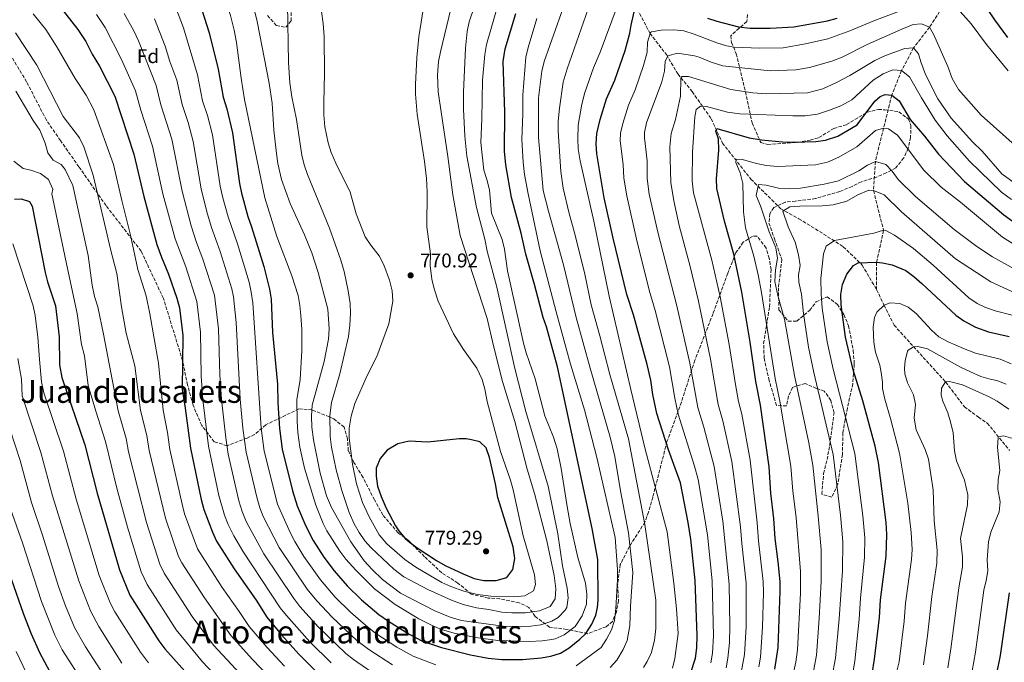
# Model space of a CAD drawing. Units: metres. Extents: x 624796 to 628257, y 4713355 to 4715736.
# Drawn here: x 626925 to 627420, y 4714857 to 4715180 of the extents above; entities that cross this region are included whole.
import ezdxf
from ezdxf.enums import TextEntityAlignment as Align

# ---------------------------------------------------------------- set-up
doc = ezdxf.new("R2010")
doc.units = ezdxf.units.M
doc.header["$MEASUREMENT"] = 0
doc.linetypes.add('DGN Style 3', pattern=[2.435891, 1.739922, -0.695969])
for name, color, linetype, lineweight in [('Barranco lineal', 142, 'DGN Style 3', 13), ('Cota de punto acotado terreno', 7, 'Continuous', 0), ('Curva de nivel directora', 30, 'Continuous', 30), ('Curva de nivel intermedia', 30, 'Continuous', 0), ('Etiqueta de zona arbolada', 92, 'Continuous', 0), ('Punto acotado terreno (símbolo)', 7, 'Continuous', 0), ('Texto de Área (paraje) menor', 7, 'Continuous', 0), ('Zona arbolada', 92, 'DGN Style 3', 0)]:
    doc.layers.add(name, color=color, linetype=linetype, lineweight=lineweight)
doc.styles.add('Style-Arial', font='arial.ttf')

# ---------------------------------------------------------------- blocks, each defined once
blk = doc.blocks.new('5PATER')
at = {"layer": 'Punto acotado terreno (símbolo)', "linetype": 'Continuous', "lineweight": 0}
h = blk.add_hatch(color=51, dxfattribs=at)
edge = h.paths.add_edge_path()
edge.add_ellipse((0, 0), major_axis=(-0.11, -0.111), ratio=0.999422, start_angle=0, end_angle=360)

msp = doc.modelspace()

# ---------------------------------------------------------------- linework, layer by layer
at = {"layer": 'Barranco lineal', "color": 142, "linetype": 'DGN Style 3', "lineweight": 13}
for points in [[(627399.07, 4715202.53, 725), (627391.68, 4715190.35, 720), (627382.66, 4715176.3, 715), (627374.64, 4715165.88, 710), (627368.61, 4715154.46, 705), (627363.65, 4715142.06, 700), (627355.43, 4715108.72, 690), (627354.51, 4715094.08, 685), (627359.55, 4715074.13, 680), (627356.02, 4715058.04, 675), (627356.05, 4715044.29, 672.2)], [(627233.53, 4715189.71, 726.47), (627242.13, 4715173.16, 719.55), (627250.34, 4715162.5, 715.17), (627256.17, 4715152.76, 710.84), (627263.31, 4715143.9, 707.6), (627272.92, 4715130.22, 702.32), (627278.52, 4715118.02, 697.48), (627292.84, 4715099.85, 692.3), (627307.85, 4715085.01, 685.14), (627316.97, 4715079.98, 683.35), (627329.39, 4715072.26, 679.73), (627339.28, 4715065.81, 677.42), (627348.79, 4715056.65, 674.79), (627356.05, 4715044.29, 672.2)], [(627356.05, 4715044.29, 672.2), (627359.81, 4715036.47, 670), (627364.81, 4715026.45, 668.31), (627390.73, 4714997.86, 660), (627400.21, 4714985.38, 658.26), (627407.22, 4714980.17, 657.27), (627411.69, 4714977.15, 656.26), (627422.89, 4714963.42, 653.86)]]:
    msp.add_polyline3d(points, dxfattribs=at)
at = {"layer": 'Curva de nivel directora', "color": 30, "linetype": 'Continuous', "lineweight": 30, "flags": 128}
for points, elevation in [([(627355.04, 4715188.74), (627365.81, 4715194.14), (627387.19, 4715202.69), (627390.34, 4715203.57), (627394.28, 4715203.96), (627399.07, 4715202.53), (627401.8, 4715199.63), (627405.11, 4715195.2), (627415.35, 4715179.94), (627421.84, 4715171.04)], 725), ([(626945.41, 4715186.71), (626954.43, 4715175.14), (626958.51, 4715169.14), (626961.66, 4715162.71), (626965.33, 4715156.66), (626972.97, 4715141.52), (626982.63, 4715112.4), (626987.56, 4715091.12), (626994.16, 4715067.07), (626996.44, 4715060.59), (627000.06, 4715052.04), (627004.24, 4715039.95), (627005.52, 4715035.12), (627007.19, 4715021.24), (627006.82, 4714994.19), (627008.46, 4714984.68), (627011.14, 4714964.54), (627016.52, 4714938.65), (627017.8, 4714933.67), (627022.12, 4714922.28), (627024.19, 4714917.73), (627033.13, 4714903.78), (627044.1, 4714888.02), (627049.43, 4714879.57), (627056.86, 4714870.6), (627065.51, 4714860.97), (627078.15, 4714848.29)], 725), ([(627262.62, 4714851.75), (627265.05, 4714858.92), (627265.71, 4714864.19), (627265.84, 4714870.39), (627264.78, 4714897.93), (627262.58, 4714918.82), (627261.37, 4714927.19), (627257.44, 4714947.19), (627251.39, 4714963.78), (627245.53, 4714981.95), (627243.57, 4714991.47), (627242.55, 4714998.74), (627240.77, 4715006.68), (627233.74, 4715031.58), (627230.51, 4715041.89), (627223.61, 4715070.15), (627219.09, 4715090.54), (627215.35, 4715112.59), (627215.08, 4715117.58), (627215.38, 4715122.81), (627217.06, 4715129.94), (627220.25, 4715140.23), (627224.45, 4715149.63), (627229.63, 4715164.58), (627231.99, 4715173.31), (627232.59, 4715177.32), (627234.64, 4715186.22)], 725), ([(627016.84, 4715185.07), (627020.45, 4715173.38), (627024.92, 4715155.1), (627027.47, 4715141.07), (627029.33, 4715135.3), (627032.29, 4715123.14), (627035.72, 4715097.69), (627036.67, 4715092.78), (627039.91, 4715081.15), (627041.84, 4715075.83), (627047.94, 4715055.98), (627050.8, 4715044.47), (627051.59, 4715039.53), (627052.36, 4715022.68), (627054.81, 4714996.81), (627055.04, 4714987.27), (627055.85, 4714974.51), (627057.15, 4714963.97), (627062.36, 4714943.01), (627064.69, 4714935.57), (627069.08, 4714925.27), (627072.78, 4714918.03), (627078.21, 4714909.64), (627083.3, 4714902.91), (627089.8, 4714895.31), (627097.13, 4714888.2), (627105.86, 4714880.91), (627110.6, 4714877.57), (627121.02, 4714871.02), (627127.79, 4714867.51), (627137.27, 4714864.3), (627151.91, 4714860.53), (627160.71, 4714858.92), (627167.55, 4714858.3), (627177.96, 4714858.28), (627187.35, 4714859.11), (627192.26, 4714860), (627197.05, 4714861.51), (627201.45, 4714864.17), (627206.91, 4714868.52), (627209.81, 4714871.28), (627212.93, 4714875.95), (627214.89, 4714880.6), (627215.8, 4714884.42), (627216.04, 4714888.03), (627215.89, 4714908.6), (627213.09, 4714924.21), (627195.69, 4715005.41), (627190.01, 4715025.51), (627188.36, 4715030.23), (627184.12, 4715046.89), (627179.65, 4715062.08), (627177.31, 4715072.71), (627172.45, 4715090.58), (627169.61, 4715107.05), (627169.02, 4715113.94), (627169.15, 4715133.48), (627168.29, 4715159.12), (627169.25, 4715165.42), (627174.64, 4715183.25)], 750), ([(627271.02, 4715180.84), (627275.77, 4715179.27), (627286.65, 4715176.45), (627292.52, 4715175.74), (627302.54, 4715175.77), (627314.43, 4715176.43), (627331.37, 4715179.43), (627336.15, 4715180.9)], 725), ([(627304.81, 4714853.42), (627306.52, 4714864.28), (627307.64, 4714892.41), (627307.5, 4714897.4), (627306.57, 4714907.36), (627305.03, 4714919.12), (627304.42, 4714929.1), (627302.91, 4714941.89), (627301.96, 4714955.08), (627297.63, 4714986.2), (627295.33, 4714998.12), (627292.48, 4715017.93), (627288.31, 4715043.02), (627284.24, 4715062.13), (627279.51, 4715078.71), (627275.8, 4715095.08), (627275.48, 4715100.07), (627276.8, 4715114.49), (627276.52, 4715120.21), (627275.29, 4715124.05), (627275.73, 4715125.3), (627291.94, 4715120.7), (627298.18, 4715119.6), (627308.67, 4715118.66), (627314.58, 4715118.48), (627325.42, 4715118.72), (627330.35, 4715119.52), (627336.57, 4715121.55), (627346.21, 4715127.15), (627355.22, 4715139.15), (627357.89, 4715141.37), (627360.29, 4715142.42), (627363.65, 4715142.06), (627367.45, 4715139.33), (627372.9, 4715129.88), (627380.1, 4715121.4), (627387.09, 4715112.46), (627400.32, 4715098.64), (627420, 4715081.98), (627429.06, 4715075.41)], 700), ([(626922.53, 4715089.72), (626925.89, 4715089.96), (626930.09, 4715088.59), (626931.56, 4715086.2), (626937.95, 4715052.97), (626939.22, 4715048.13), (626943.21, 4715036.17), (626944.99, 4715020.51), (626945.28, 4715006.4), (626946.33, 4715000.17), (626957.96, 4714966.3), (626964.22, 4714941.9), (626975.38, 4714903.34), (626980.58, 4714890.56), (626995.19, 4714867.61), (626998.26, 4714863.66), (627009.81, 4714850.63)], 700), ([(627353.88, 4714851.1), (627355.07, 4714858.46), (627357.46, 4714879.43), (627358.06, 4714888.23), (627360.9, 4714910.3), (627361.14, 4714921.16), (627360.87, 4714927.1), (627356.93, 4714957.38), (627355.41, 4714965.63), (627349.08, 4714988.28), (627344.24, 4715003.99), (627340.46, 4715020.43), (627338.19, 4715036.7), (627338.07, 4715041.9), (627338.96, 4715046.81), (627341.04, 4715052.02), (627344.35, 4715056.45), (627346.83, 4715057.76), (627356.02, 4715058.04), (627358.96, 4715057.78), (627363.85, 4715056.77), (627370.77, 4715053.85), (627374.82, 4715050.93), (627378.78, 4715047.44), (627395.84, 4715031.39), (627399.97, 4715028.59), (627405.78, 4715025.4), (627412.38, 4715023.12), (627422.66, 4715020.75)], 675), ([(627149.66, 4714969.24), (627146.16, 4714969.19), (627130.48, 4714967.57), (627121.09, 4714967.99), (627115.31, 4714966.74), (627109.94, 4714963.58), (627106.53, 4714959.31), (627104.5, 4714954.46), (627104.37, 4714950.39), (627105.15, 4714945.45), (627106.98, 4714940.16), (627109.54, 4714934.33), (627114.19, 4714925.5), (627115.84, 4714922.95), (627119.1, 4714919.14), (627121, 4714917.45), (627124.98, 4714914.42), (627134.85, 4714908.09), (627139.17, 4714905.59), (627148.14, 4714901.26), (627153.78, 4714898.99), (627158.61, 4714897.97), (627164.79, 4714898.02), (627170.22, 4714899.57), (627173.18, 4714903.6), (627174.18, 4714908.98), (627173.27, 4714914.95), (627165.57, 4714939.8), (627164.41, 4714946.63), (627161.47, 4714959.77), (627159.75, 4714964.66), (627156.61, 4714967.8), (627152.45, 4714968.79), (627149.66, 4714969.24)], 775), ([(626921.01, 4714898.83), (626927.14, 4714881.09), (626931.06, 4714871.12), (626935.13, 4714861.85), (626940.23, 4714852.36)], 675), ([(627422.69, 4714891.85), (627418.2, 4714860.34), (627416.39, 4714851.14)], 650)]:
    msp.add_lwpolyline(points, dxfattribs=dict(at, elevation=elevation))
at = {"layer": 'Curva de nivel intermedia', "color": 30, "linetype": 'Continuous', "lineweight": 0, "flags": 128}
for points, elevation in [([(626920.8, 4715295.85), (626927.34, 4715294.42), (626927.49, 4715291.78), (626943.54, 4715286.18), (626949.49, 4715283.63), (626964.02, 4715275.48), (626975.17, 4715268.04), (626978.98, 4715264.8), (626986.6, 4715256.31), (627007.83, 4715231.46), (627010.73, 4715227.38), (627015.38, 4715220), (627023.3, 4715204.26), (627025.63, 4715198.88), (627031.17, 4715182.25), (627033.07, 4715174.77), (627034.25, 4715168.57), (627036.49, 4715150.57), (627038.25, 4715139.86), (627048.4, 4715090.52), (627054.46, 4715070.96), (627062.02, 4715051.21)], 755), ([(627238.81, 4714854.26), (627240.64, 4714857.22), (627242.81, 4714861.73), (627244.3, 4714867.94), (627245.07, 4714873.82), (627245.03, 4714888.11), (627239.53, 4714926.13), (627231.34, 4714969.31), (627221.99, 4715001.61), (627216.96, 4715021.12), (627212.51, 4715036.6), (627209.31, 4715052.04), (627204.67, 4715071.03), (627201.25, 4715083.33), (627198.5, 4715095.27), (627197.3, 4715103.72), (627196.02, 4715124.01), (627196.03, 4715129.01), (627196.56, 4715135.58), (627198.53, 4715148.67), (627200.39, 4715155.33), (627214.63, 4715195.72)], 735), ([(627041.82, 4715191.02), (627044.59, 4715179.12), (627050.69, 4715148.07), (627052.08, 4715138.16), (627053.04, 4715124.58), (627054.3, 4715112.68), (627055.07, 4715107.74), (627056.92, 4715099.67), (627061.19, 4715087.6), (627068.42, 4715071.8), (627072.05, 4715062.81)], 760), ([(627072.05, 4715062.81), (627075.32, 4715052.83), (627080.18, 4715034.51), (627080.89, 4715024.64), (627080.48, 4715019.4), (627078.23, 4715008.22), (627072.3, 4714986.21), (627071.89, 4714980.65), (627072.14, 4714975.11), (627072.9, 4714968.79), (627076.31, 4714952.04), (627079.41, 4714940.57), (627082.06, 4714934.69), (627091.72, 4714917.36), (627098.47, 4714907.9), (627102.5, 4714903.51), (627107.7, 4714898.53), (627116.6, 4714891.59), (627133.93, 4714882.79), (627141.65, 4714879.59), (627147.36, 4714877.83), (627168.3, 4714875.03), (627178.21, 4714874.77), (627182.28, 4714874.99), (627187.22, 4714875.71), (627192.68, 4714877.49), (627195.96, 4714879.44), (627199.46, 4714882.98), (627200.29, 4714884.48), (627201.05, 4714889.2), (627200.41, 4714894.2), (627198.1, 4714905.31), (627195.84, 4714921.48), (627190.99, 4714945.38), (627179.72, 4714983), (627174.13, 4715004.69), (627165.14, 4715045.53), (627160.32, 4715063.61), (627159.1, 4715069.66), (627154.96, 4715085.52), (627149.95, 4715111.45), (627148.94, 4715121.41), (627148.28, 4715134.99), (627148.3, 4715143.73), (627149.37, 4715165.78), (627150.15, 4715174.07), (627151.23, 4715178.96), (627156.55, 4715194.88)], 760), ([(627093.44, 4714926.46), (627095.89, 4714922.05), (627098.77, 4714917.93), (627101.88, 4714914.41), (627113.26, 4714903.63), (627118.31, 4714899.89), (627130.39, 4714893.4), (627142.37, 4714888.08), (627148.2, 4714885.86), (627154.86, 4714884.23), (627161.12, 4714883.42), (627167.66, 4714882.12), (627172.64, 4714881.76), (627179.45, 4714881.76), (627186.55, 4714882.77), (627191.94, 4714884.85), (627194.41, 4714888.72), (627194.72, 4714893.71), (627193.86, 4714900.54), (627190.22, 4714918), (627184.07, 4714941.71), (627180.43, 4714954.01), (627174.16, 4714977.91), (627167.99, 4714998.08), (627163.36, 4715015.95), (627160.33, 4715029.78), (627146.73, 4715071.58), (627142.95, 4715091.96), (627140.49, 4715111.22), (627135.65, 4715143.83), (627135.24, 4715152.24), (627135.85, 4715159.03), (627136.72, 4715163.95), (627144.14, 4715194.7)], 765), ([(627222.16, 4714854.17), (627225.37, 4714857.99), (627228.62, 4714863.21), (627230.59, 4714867.82), (627232.06, 4714875.35), (627232.25, 4714885.07), (627233.48, 4714902), (627231.28, 4714922.04), (627227.25, 4714943.17), (627224.44, 4714960.3), (627222.09, 4714970.02), (627211.97, 4715004.71), (627205.04, 4715030.26), (627198.63, 4715056.71), (627191.04, 4715083.83), (627188.46, 4715094.19), (627186.1, 4715120.88), (627186.05, 4715140.72), (627187.68, 4715154.21), (627188.83, 4715159.07), (627200.24, 4715191.34)], 740), ([(627059.88, 4715188.05), (627060.31, 4715158.53), (627061.03, 4715148.28), (627062, 4715141.23), (627064.44, 4715129.89), (627067.02, 4715111.92), (627068.26, 4715107.08), (627069.99, 4715102.27), (627080.99, 4715075.28), (627086.76, 4715059.07), (627088.36, 4715053.47), (627090.42, 4715043.69), (627091.35, 4715037.33), (627091.56, 4715032.34), (627091.28, 4715026.36), (627090.51, 4715020.78), (627086.14, 4715001.89), (627081.98, 4714987.48), (627081.17, 4714980.96), (627081.31, 4714970.46), (627081.99, 4714965.12), (627084.32, 4714953.66), (627087.23, 4714943.33), (627090.95, 4714932.19), (627093.44, 4714926.46)], 765), ([(627062.02, 4715051.21), (627065.15, 4715041.28), (627066.14, 4715036.38), (627066.61, 4715031.27), (627067.05, 4715024.43), (627067.15, 4715013.48), (627066.21, 4714999.11), (627064.59, 4714988.92), (627064.68, 4714978.16), (627065.13, 4714972.38), (627066.07, 4714965.1), (627068.48, 4714954.47), (627074.1, 4714935.96), (627077.75, 4714926.64), (627079.68, 4714922.93), (627086.23, 4714912.78), (627089.21, 4714908.77), (627094.28, 4714903.11), (627103.68, 4714893.87), (627114.04, 4714885.96), (627125.89, 4714878.75), (627132.65, 4714875.27), (627137.24, 4714873.3), (627143.67, 4714871.53), (627154.48, 4714869.29), (627165.56, 4714867.88), (627181.42, 4714867.36), (627187.82, 4714867.61), (627192.77, 4714868.24), (627194.36, 4714868.61), (627198.92, 4714870.62), (627204.55, 4714874.82), (627208.05, 4714880.18), (627210.22, 4714886.09), (627210.32, 4714891.09), (627209.62, 4714896.7), (627205.77, 4714909.56), (627202.04, 4714926.58), (627200.39, 4714935.2), (627197.44, 4714954.37), (627195.48, 4714964.19), (627193.63, 4714970.13), (627189.26, 4714980.76), (627184.39, 4714999.48), (627179.83, 4715012.48), (627178.53, 4715017.32), (627170.55, 4715053.79), (627169.01, 4715064.68), (627167.71, 4715069.5), (627162.5, 4715082.7), (627161.34, 4715094.5), (627160.14, 4715099.68), (627158.53, 4715104.43), (627157.01, 4715118.24), (627157.58, 4715130.12), (627157.94, 4715149.57), (627159.03, 4715162.56), (627159.98, 4715167.58), (627165.82, 4715187.89)], 755), ([(627105.97, 4714921.01), (627109.87, 4714916.45), (627118.89, 4714908.58), (627124.35, 4714904.64), (627137.47, 4714896.99), (627142.02, 4714894.93), (627148.6, 4714892.58), (627155.33, 4714890.89), (627162.05, 4714890.07), (627173.69, 4714889.8), (627179.19, 4714890.3), (627183.52, 4714892.77), (627184.49, 4714895.91), (627184.05, 4714900.89), (627178.29, 4714920.45), (627173.36, 4714943.62), (627172, 4714948.43), (627166.98, 4714962.81), (627160.32, 4714987.98), (627159.06, 4714994.21), (627157.72, 4714999.02), (627155.01, 4715004.84), (627148.38, 4715014.1), (627143.4, 4715022.04), (627135.67, 4715038.5), (627133.54, 4715044.68), (627132.44, 4715049.56), (627131.64, 4715056.44), (627131.78, 4715062.32), (627129.85, 4715075.92), (627130.03, 4715093.54), (627129.67, 4715100.16), (627128.73, 4715108.78), (627125.11, 4715132.57), (627124.29, 4715142.56), (627124.2, 4715147.55), (627124.91, 4715161.05), (627125.93, 4715171.49), (627128.67, 4715189.33)], 770), ([(627253.44, 4714853.88), (627254.68, 4714858.73), (627256.24, 4714871.29), (627255.47, 4714883.76), (627254.18, 4714896.63), (627250.75, 4714922.41), (627239.62, 4714964.09), (627232.56, 4714994.14), (627221.52, 4715040.98), (627213.81, 4715078.72), (627206.93, 4715109.09), (627206.01, 4715115.13), (627205.82, 4715120.13), (627206.03, 4715126.96), (627207.87, 4715137.61), (627209.39, 4715143.41), (627213.63, 4715155.88), (627217.01, 4715163.65), (627225.53, 4715186.75)], 730), ([(627238.8, 4715157.1), (627240.74, 4715163.71), (627240.94, 4715168.81), (627242.39, 4715173.59), (627242.86, 4715174.04), (627247.81, 4715174.77), (627254.11, 4715175.03), (627259.08, 4715174.52), (627264.34, 4715172.84), (627275.76, 4715168.48), (627280.55, 4715166.95), (627284.47, 4715166.22), (627297.36, 4715165.66), (627309.14, 4715165.98), (627320.3, 4715167.95), (627331.45, 4715170.37), (627342.65, 4715174.45), (627354.59, 4715179.56), (627381.86, 4715189.79)], 720), ([(627395.45, 4715187.27), (627403.57, 4715177.9), (627411.22, 4715167.66), (627422.22, 4715154.37)], 720), ([(626932, 4715183.01), (626938.41, 4715175.12), (626943.85, 4715166.49), (626953.08, 4715150.47), (626958.56, 4715142.04), (626962.5, 4715134.76), (626972.42, 4715107.16), (626976.55, 4715089.15), (626981, 4715071.75), (626984.64, 4715054.4), (626988.83, 4715041.13), (626990.73, 4715032.06), (626994.97, 4715007.22), (626997.3, 4714983.7), (626999.5, 4714972.44), (627000.75, 4714963.92), (627006.89, 4714936.42), (627008.16, 4714931.58), (627014.61, 4714913.83), (627027, 4714894.45), (627035.6, 4714882.4), (627040.52, 4714874.89), (627049.54, 4714864.45), (627058.32, 4714854.91)], 720), ([(626963.8, 4715182.62), (626968.14, 4715176.13), (626976.35, 4715160), (626983.36, 4715144.24), (626986.14, 4715134.63), (626992.05, 4715116.53), (626997.19, 4715092.43), (627003.31, 4715069.89), (627008.71, 4715055.84), (627014.36, 4715038.34), (627016.16, 4715022.9), (627016.38, 4715001.01), (627017.21, 4714988.88), (627020.2, 4714965.54), (627025.37, 4714940.8), (627028.22, 4714930.77), (627030.08, 4714926.12), (627032.91, 4714920.48), (627037.36, 4714912.69), (627056.2, 4714884.24), (627059.3, 4714880.31), (627071.09, 4714867.14), (627081.81, 4714856.59)], 730), ([(626977.78, 4715183.12), (626982.63, 4715174.38), (626984.91, 4715169.44), (626993.75, 4715146.95), (626996.18, 4715137.25), (627001.7, 4715120.01), (627006.82, 4715093.75), (627011.39, 4715076.34), (627014.11, 4715067.98), (627017.36, 4715059.64), (627023.13, 4715041.56), (627025.13, 4715024.56), (627025.84, 4715001.45), (627026.65, 4714989.04), (627028.82, 4714969.7), (627030.1, 4714961.61), (627035.43, 4714938.11), (627037.09, 4714932.62), (627039.15, 4714927.6), (627047.91, 4714911.38), (627062.98, 4714888.91), (627066.08, 4714884.99), (627075.44, 4714874.59), (627089.23, 4714861.34), (627093.12, 4714858.19), (627106.56, 4714848.87)], 735), ([(627003.98, 4715185.27), (627007.49, 4715175.89), (627014.53, 4715152.38), (627017.2, 4715139.26), (627019.63, 4715131.8), (627022.16, 4715122.12), (627026.09, 4715096.38), (627027.38, 4715090.52), (627029.95, 4715080.85), (627034.66, 4715067.25), (627040.6, 4715047.97), (627041.67, 4715043.08), (627042.35, 4715037.63), (627046.64, 4714974.56), (627048.15, 4714963.1), (627054.84, 4714936.33), (627061.18, 4714922.08), (627063.48, 4714917.64), (627068.11, 4714910.14), (627076.53, 4714898.24), (627083.88, 4714889.62), (627091.51, 4714882.05), (627099.01, 4714875.44), (627104.32, 4714871.39), (627114.91, 4714864.47), (627123.09, 4714859.93), (627134.4, 4714855.53)], 745), ([(627076.9, 4715184.18), (627077.78, 4715178.2), (627078.25, 4715171.58), (627078.52, 4715153.02), (627078.06, 4715138.36), (627078.15, 4715132.15), (627078.65, 4715126.21), (627080.35, 4715118.1), (627081.81, 4715113.31), (627084.17, 4715107.82), (627091.39, 4715093.35), (627094.43, 4715082.41), (627098.94, 4715070.81), (627101.75, 4715066.61), (627105.96, 4715061.26), (627108.22, 4715056.8), (627111.22, 4715049.02), (627112.47, 4715043.73), (627112.77, 4715038.5), (627110.79, 4715027.06), (627104.78, 4715010.67), (627099.95, 4715001.11), (627093.64, 4714987.04), (627091.85, 4714980.58), (627090.92, 4714974.61), (627090.89, 4714969.61), (627092.47, 4714956.48), (627094.48, 4714946.68), (627097.61, 4714937.15), (627100.87, 4714929.98), (627105.97, 4714921.01)], 770), ([(626993.07, 4715180.43), (626998.4, 4715166.69), (627000.73, 4715159.08), (627004.14, 4715149.67), (627006.93, 4715137.45), (627009.93, 4715128.3), (627012.43, 4715118.84), (627016.46, 4715095.06), (627019.32, 4715083.41), (627021.61, 4715075.52), (627026.01, 4715063.45), (627031.88, 4715044.76), (627032.69, 4715040.73), (627033.99, 4715027.8), (627036.1, 4714989.19), (627037.42, 4714974.61), (627039.08, 4714962.6), (627044.54, 4714939.27), (627045.96, 4714934.47), (627047.66, 4714930.25), (627055.69, 4714914.5), (627069.75, 4714893.57), (627074.67, 4714887.71), (627082.24, 4714879.49), (627094.78, 4714867.86), (627100.77, 4714863.35), (627112.61, 4714855.5)], 740), ([(627204.95, 4714855.03), (627217.5, 4714864.25), (627220.28, 4714868.4), (627222.7, 4714873.13), (627224.21, 4714877.9), (627225, 4714883.84), (627225.82, 4714898.36), (627225.74, 4714903.55), (627224.57, 4714919.62), (627215.47, 4714959.9), (627209.21, 4714983.89), (627202.18, 4715006.83), (627194.91, 4715033.05), (627186.92, 4715063.78), (627180.82, 4715092.42), (627179.01, 4715102.26), (627178.35, 4715108.41), (627177.75, 4715119.79), (627178.23, 4715132.72), (627178.17, 4715142.13), (627179.7, 4715161.25), (627180.78, 4715166.13), (627185.29, 4715180.61)], 745), ([(627280.35, 4714854.07), (627281.31, 4714858.98), (627282.07, 4714866.84), (627282.25, 4714874.94), (627281.97, 4714896.19), (627278.66, 4714927.89), (627274.31, 4714955.26), (627269.12, 4714975.08), (627266.11, 4714985), (627262.15, 4715007.36), (627255.57, 4715036.16), (627246.07, 4715073.13), (627241.77, 4715092.36), (627240.64, 4715100.27), (627240.67, 4715108.99), (627239.33, 4715120.63), (627239.34, 4715123.31), (627240.44, 4715128.18), (627248.07, 4715148.87), (627249.49, 4715154.11), (627249.76, 4715159.05), (627251.08, 4715161.85), (627255.96, 4715163.26), (627264.45, 4715161.92), (627266.9, 4715161.27), (627272.9, 4715158.62), (627278.66, 4715156.93), (627302.5, 4715154.3), (627315.41, 4715154.79), (627322.25, 4715155.95), (627333.61, 4715159.13), (627338.78, 4715161.24), (627351.34, 4715167.52), (627368.74, 4715175.38), (627374.43, 4715177.57)], 715), ([(627374.43, 4715177.57), (627378.61, 4715177.9), (627382.66, 4715176.3), (627384.63, 4715172.86), (627391.84, 4715156.55), (627393.96, 4715150.56), (627397.17, 4715144.92), (627408.54, 4715132.05), (627427.2, 4715115.41)], 715), ([(626923.06, 4715173.49), (626933.91, 4715157.19), (626947.06, 4715131.4), (626955.24, 4715120.67), (626957.41, 4715116.11), (626962.2, 4715101.92), (626970.97, 4715063.91), (626974, 4715052.43), (626976.47, 4715035.71), (626978.82, 4715022.46), (626983.08, 4715006.01), (626986.03, 4714983.52), (626989.11, 4714970.9), (626990.37, 4714963.31), (626998.57, 4714929.36), (627005.14, 4714909.98), (627006.75, 4714906.86), (627018.07, 4714889.25), (627031.62, 4714870.21), (627042.22, 4714858.31), (627054.71, 4714845.35)], 715), ([(627252.79, 4715122.9), (627254.95, 4715129.79), (627257.42, 4715141.65), (627257.55, 4715150.69), (627258.29, 4715151.53), (627261.49, 4715151.54), (627282.68, 4715144.92), (627293.74, 4715143.2), (627300.67, 4715142.81), (627321.27, 4715143.22), (627329.03, 4715145.29), (627335.95, 4715148.52), (627342.53, 4715152.01), (627355.19, 4715159.57), (627360.57, 4715162.06), (627370.24, 4715165.55), (627374.64, 4715165.88), (627377.13, 4715162.83), (627378.25, 4715158.82), (627380.71, 4715152.49), (627386.76, 4715140.34), (627393.57, 4715130.46), (627404.33, 4715118.56), (627409.07, 4715113.96), (627418.99, 4715102.47), (627425.16, 4715097.93)], 710), ([(627272.7, 4714856.49), (627273.54, 4714861.43), (627274.02, 4714870.17), (627273.32, 4714897.82), (627270.95, 4714920.88), (627266.34, 4714948.77), (627264.56, 4714955.5), (627256.28, 4714981.58), (627254.53, 4714989.73), (627251.86, 4715005.5), (627244.65, 4715033.87), (627241.65, 4715044.07), (627235.31, 4715069.65), (627230.43, 4715091.45), (627229.03, 4715100.33), (627228.63, 4715107.16), (627227.17, 4715119.12), (627227.36, 4715123.06), (627228.47, 4715127.93), (627231.26, 4715136.99), (627234.71, 4715144.76), (627238.8, 4715157.1)], 720), ([(627296.86, 4714854.52), (627297.6, 4714859.46), (627298.73, 4714874.5), (627299.13, 4714892), (627298.96, 4714897.51), (627296.67, 4714917.87), (627296.05, 4714927.04), (627292.43, 4714958.46), (627288.32, 4714981.57), (627286.69, 4714988.06), (627285.03, 4714996.61), (627281.87, 4715016.64), (627277.4, 4715040.73), (627273.26, 4715059.05), (627264.02, 4715092.9), (627263.37, 4715099.03), (627263.46, 4715113.45), (627264.63, 4715131.25), (627265.36, 4715134.95), (627267.49, 4715136.56), (627270.46, 4715136.42), (627281.05, 4715133.6), (627287.24, 4715132.78), (627313.92, 4715131.67), (627320.13, 4715131.76), (627326.3, 4715132.6), (627332.41, 4715134.5), (627338.06, 4715136.8), (627343.55, 4715139.78), (627354.29, 4715149.62), (627359.29, 4715152.89), (627364.27, 4715154.81)], 705), ([(627364.27, 4715154.81), (627368.61, 4715154.46), (627372.65, 4715151.32), (627378.6, 4715140.71), (627385.47, 4715129.59), (627391.57, 4715121.69), (627402.68, 4715108.9), (627418.84, 4715093.39), (627423.86, 4715089.66)], 705), ([(626923.33, 4715144.12), (626931.98, 4715129.37), (626935.36, 4715124.56), (626937.94, 4715118.04), (626939.29, 4715113.17), (626942.06, 4715109.4), (626946.12, 4715107.28), (626948.04, 4715104.78), (626951.99, 4715096.68), (626959.64, 4715061.49), (626961.67, 4715046.49), (626962.88, 4715040.86), (626964.46, 4715035.57), (626967.41, 4715021.95), (626974.77, 4714983.34), (626978.73, 4714969.37), (626979.98, 4714962.69), (626988.97, 4714927.13), (626995.7, 4714906.16), (626997.88, 4714901.66), (627011.9, 4714879.88), (627022.71, 4714865.53), (627038.33, 4714848.53)], 710), ([(627288.01, 4714851.64), (627289.64, 4714860.69), (627290.5, 4714874.72), (627290.48, 4714896.59), (627288.3, 4714916.61), (627287.68, 4714924.99), (627283.33, 4714957.87), (627278.73, 4714978.33), (627276.4, 4714986.53), (627272.47, 4715009.23), (627266.48, 4715038.44), (627262.27, 4715055.98), (627256.85, 4715076.62), (627254.06, 4715089.01), (627252.59, 4715098.23), (627252.07, 4715116.04), (627252.79, 4715122.9)], 710), ([(627313.88, 4714850), (627315.41, 4714856.89), (627316.23, 4714863.12), (627317.72, 4714891.57), (627317.74, 4714902.55), (627315.58, 4714929.69), (627313.99, 4714942.9), (627312.95, 4714955.54), (627307.44, 4714988.18), (627305.05, 4714999.52), (627298.26, 4715042.8), (627296.56, 4715051.78), (627294.31, 4715061.2), (627290.15, 4715075.37), (627289.17, 4715083.5), (627288.81, 4715097.73), (627287.41, 4715103.02), (627285.19, 4715108.18), (627285.43, 4715109.92), (627288.67, 4715109.74), (627294.99, 4715107.91), (627300.58, 4715106.79), (627306.38, 4715106.23), (627325.39, 4715107.04), (627331.4, 4715108.33), (627337.09, 4715110.93), (627346.05, 4715116.15), (627355.42, 4715124.27), (627359.58, 4715125.57), (627362, 4715125.12), (627366.56, 4715121.95), (627379.85, 4715104.33), (627388.53, 4715095.76), (627398.24, 4715088.21), (627419.28, 4715070.67), (627424.64, 4715067.36)], 695), ([(626922.21, 4715108.92), (626927.01, 4715105.22), (626930.82, 4715104.37), (626935.74, 4715102.75), (626939.63, 4715099.64), (626941.89, 4715094.74), (626941.42, 4715092.52), (626948.8, 4715057.23), (626954.1, 4715032.23), (626956.36, 4715016.74), (626957.72, 4715011), (626959.57, 4714996.08), (626963.5, 4714983.16), (626968.34, 4714967.83), (626974.01, 4714944.47), (626979.38, 4714924.88), (626986.29, 4714902.35), (626989.3, 4714895.99), (627003.92, 4714873.2), (627017.1, 4714857.1), (627031.03, 4714842.4)], 705), ([(627323.92, 4714850.56), (627325.78, 4714860.39), (627327.23, 4714878.9), (627328.23, 4714897.7), (627328.16, 4714913.53), (627326.74, 4714930.28), (627323.95, 4714956), (627321.99, 4714967.18), (627314.75, 4715001.08), (627309.67, 4715029.38), (627306.4, 4715041.38), (627304.95, 4715048.33), (627305.27, 4715054.28), (627306.28, 4715060.14), (627305.38, 4715065.28), (627301.98, 4715073.37), (627297.65, 4715086.37), (627295.54, 4715091.65), (627296.7, 4715097.13), (627300.47, 4715096.84), (627306.74, 4715095.39), (627312.21, 4715095.06), (627317.78, 4715095.4), (627329.72, 4715097.42), (627336.97, 4715099), (627347.18, 4715103.97), (627351.39, 4715106.82), (627355.43, 4715108.72), (627360.65, 4715107.21)], 690), ([(627360.65, 4715107.21), (627363.86, 4715103.95), (627366.86, 4715099.74), (627375.54, 4715091.09), (627395.06, 4715074.5), (627406.37, 4715066.04), (627414.28, 4715060.81), (627426.36, 4715054.09)], 690), ([(627334.27, 4715086.97), (627341.14, 4715088.73), (627346.55, 4715091.97), (627352.13, 4715094.31), (627354.51, 4715094.08), (627359.77, 4715091.9), (627368.56, 4715083.4), (627395.76, 4715059.81), (627413.51, 4715048.25), (627450.97, 4715031.02)], 685), ([(627333.47, 4714849.13), (627335.44, 4714858.94), (627337.27, 4714878.71), (627338.92, 4714902.84), (627339.05, 4714917.62), (627337.9, 4714930.87), (627334.16, 4714961.4), (627324.44, 4715002.64), (627321.84, 4715015.43), (627319.37, 4715032.29), (627318.28, 4715042.03), (627317.03, 4715048.08), (627316.83, 4715051.73), (627317.66, 4715056.45), (627316.72, 4715061.71), (627315.04, 4715068.16), (627311.54, 4715075.9), (627308.94, 4715083.81), (627312.48, 4715085.9), (627317.37, 4715086.31), (627328.67, 4715086.44), (627334.27, 4715086.97)], 685), ([(627344.27, 4714852.55), (627345.1, 4714857.49), (627347.31, 4714878.52), (627347.98, 4714889.07), (627350.03, 4714909.71), (627350.1, 4714919.39), (627349.19, 4714930.48), (627345.16, 4714961.86), (627334.14, 4715004.2), (627331.15, 4715017.95), (627328.72, 4715034.92), (627328.12, 4715042.12), (627328.02, 4715049.87), (627329.37, 4715062.28), (627330.67, 4715066.17), (627334.8, 4715069.01), (627354.66, 4715072.66), (627359.55, 4715074.13), (627360.66, 4715074.09), (627364.97, 4715071.62), (627374.56, 4715064.98), (627384.48, 4715056.57), (627402.48, 4715040.19), (627406.56, 4715037.29), (627410.44, 4715035.4), (627415.72, 4715033.58), (627424.81, 4715031.2)], 680), ([(626921.75, 4715067.33), (626931.96, 4715036.15), (626933.04, 4715031.27), (626934.38, 4715020.4), (626935.09, 4715009.21), (626936.23, 4714997.86), (626937.42, 4714992.42), (626947.26, 4714963.1), (626953.66, 4714938.9), (626965.16, 4714900.55), (626970.68, 4714886.67), (626973.06, 4714882.28), (626985.89, 4714861.97), (626989.93, 4714856.61)], 695), ([(627363.66, 4714842.39), (627367.33, 4714857), (627369.89, 4714877.59), (627370.65, 4714886.61), (627373.65, 4714908.51), (627373.95, 4714913.5), (627373.51, 4714922.18), (627371.68, 4714936.92), (627367.51, 4714962.11), (627363.02, 4714979.51), (627360.2, 4714989.16), (627359.06, 4714994.52), (627359.08, 4714997.68), (627358.41, 4715002.63), (627357.63, 4715006.26), (627355.42, 4715012.84), (627354.6, 4715017.77), (627354.39, 4715025.37), (627355.06, 4715030.29), (627356.18, 4715033.03), (627359.81, 4715036.47), (627362.79, 4715037.65), (627367.73, 4715037.34), (627371.92, 4715035.47), (627375.89, 4715032.28), (627383.72, 4715023.9), (627387.42, 4715020.53), (627391.98, 4715018.05), (627399.81, 4715014.65), (627405.79, 4715012.38), (627418.2, 4715009.38), (627423.65, 4715006.99)], 670), ([(627379.6, 4714855.53), (627381.64, 4714870.13), (627383.88, 4714889.95), (627386.41, 4714906.71), (627386.55, 4714913.23), (627384.93, 4714928.02), (627384.56, 4714943.61), (627382.21, 4714959.07), (627380.54, 4714963.81), (627375.92, 4714973.84), (627374.88, 4714979.68), (627375.68, 4714986.5), (627374.65, 4714991.38), (627371.51, 4714997.48), (627370.16, 4715002.01), (627370.04, 4715004.75), (627370.39, 4715008.55), (627371.66, 4715013.36), (627372, 4715013.91), (627374.68, 4715015.54), (627376.74, 4715015.72), (627381.6, 4715014.48), (627398.19, 4715005.23), (627403.19, 4715002.92), (627408.41, 4715000.6), (627413.21, 4714999.21), (627416.48, 4714998.63), (627421.12, 4714996.76)], 665), ([(626924.33, 4715009.63), (626926.1, 4714999.23), (626926.4, 4714990.82), (626935.81, 4714962.38), (626941.72, 4714940.5), (626954.94, 4714897.76), (626960.77, 4714882.78), (626964.96, 4714874.78), (626976.59, 4714856.34)], 690), ([(627396.3, 4714958.26), (627395.13, 4714963.13), (627394.49, 4714972.29), (627393.41, 4714977.17), (627391.85, 4714982.24), (627389.35, 4714988.14), (627388.58, 4714991.14), (627388.71, 4714994.75), (627390.73, 4714997.86), (627392.72, 4714998.12), (627399.17, 4714996.34), (627412.68, 4714990.32), (627416.63, 4714988.21), (627422.6, 4714984.21)], 660), ([(626915.39, 4714989.21), (626925.37, 4714958.36), (626931.12, 4714937.29), (626936.68, 4714920.8), (626944.72, 4714894.96), (626948.23, 4714885.32), (626952.85, 4714874.31), (626958.27, 4714864.65), (626970.06, 4714846.55)], 685), ([(627404.13, 4714852.6), (627405.8, 4714861.95), (627410.02, 4714893.11), (627411.18, 4714898.01), (627411.92, 4714902.93), (627411.65, 4714908.46), (627412.37, 4714917.42), (627413.5, 4714922.28), (627417.72, 4714932.57), (627418.18, 4714937.57), (627417.05, 4714943.88), (627417.23, 4714948.87), (627417.99, 4714953.32), (627416.9, 4714964.85), (627417.11, 4714969.83), (627417.38, 4714970.18), (627419.77, 4714970.74), (627426.87, 4714968.68)], 655), ([(627391.86, 4714854.07), (627393.4, 4714863.56), (627397.35, 4714894.37), (627399.16, 4714904.92), (627399.31, 4714909.92), (627398.17, 4714919.13), (627401.73, 4714936.03), (627401.96, 4714941.03), (627400.29, 4714948.52), (627396.3, 4714958.26)], 660), ([(626920.51, 4714934.08), (626926.58, 4714916.96), (626936.12, 4714887.44), (626942.92, 4714870.41), (626946.5, 4714863.14), (626960.75, 4714840.9)], 680), ([(626923.48, 4714862.27), (626931.91, 4714844.33)], 670)]:
    msp.add_lwpolyline(points, dxfattribs=dict(at, elevation=elevation))
at = {"layer": 'Zona arbolada', "color": 92, "linetype": 'DGN Style 3', "lineweight": 0}
for points in [[(627291.18, 4715182.62, 728.38), (627290.78, 4715179.15, 726.97), (627286.95, 4715175.74, 725.46), (627282.75, 4715171.99, 722.88), (627283.07, 4715168.61, 721.46), (627285.48, 4715162.92, 719.06), (627290.09, 4715143.85, 712), (627293.52, 4715128.12, 704.61), (627297.77, 4715118.28, 701.98), (627301.33, 4715117.35, 701.27), (627316.26, 4715118.36, 701.27), (627322.61, 4715119.47, 701.32), (627327, 4715120.74, 701.65), (627334.54, 4715125.41, 701.65), (627340.91, 4715127.27, 701.65), (627351.33, 4715133.56, 701.65), (627356.92, 4715134.89, 701.65), (627360.24, 4715134.78, 701.41), (627367.22, 4715133.76, 700.28), (627372.06, 4715130.1, 699.29), (627373.31, 4715126.92, 698.77), (627373.13, 4715120.89, 697.5), (627371.89, 4715115.41, 695.67), (627369.71, 4715110.52, 694.3), (627365.67, 4715105.6, 693.27), (627360.89, 4715103.01, 692.23), (627355.99, 4715100.9, 690.96), (627348.41, 4715098.53, 689.08), (627343.7, 4715096.24, 688.09), (627337.53, 4715093.67, 687.81), (627325.38, 4715090.06, 687.81), (627315.26, 4715088.86, 689.08), (627310.04, 4715088.26, 690.16), (627304.43, 4715085.54, 691.95), (627302.36, 4715082.49, 693.08), (627301.94, 4715077.78, 693.27), (627304.66, 4715069.87, 692.23), (627308.42, 4715059.46, 692.14), (627306.67, 4715045.27, 690.82), (627306.91, 4715034.2, 689.13), (627311.59, 4715028.4, 687.15), (627315.96, 4715028.39, 685.74), (627322.43, 4715033.9, 683.85), (627325.61, 4715038.09, 682.06), (627331.22, 4715040.74, 679.33), (627336.32, 4715036.89, 678.3), (627339.56, 4715031.74, 678.3), (627341.98, 4715026.13, 678.3), (627344.34, 4715013.66, 678.3), (627344.82, 4715006.89, 678.3), (627344.06, 4714996.94, 679.99), (627341.38, 4714984.69, 683.29), (627340.18, 4714978.8, 684.04), (627339.15, 4714972.38, 684.32), (627338.86, 4714961.38, 685.83), (627336.52, 4714946.36, 686.02), (627333.52, 4714939.91, 686.21), (627328.45, 4714941.42, 687.05), (627329.43, 4714951.83, 686.68), (627331.14, 4714958.78, 685.74), (627332.53, 4714966.41, 684.98), (627334.64, 4714982.26, 684.7), (627333.04, 4714988.56, 684.23), (627329.73, 4714993.26, 684.61), (627325.79, 4714994.63, 686.02), (627320.11, 4714997.11, 689.41), (627313.81, 4714995.14, 692.23), (627311.76, 4714990.81, 694.11), (627310.78, 4714985.83, 694.87), (627305.66, 4714985.98, 695.06), (627302.01, 4714998.58, 694.87), (627299.51, 4715009.77, 695.9), (627299.25, 4715017.22, 696.28), (627300.7, 4715026.36, 696.28), (627302.22, 4715035.64, 695.72), (627303, 4715054.41, 694.49), (627302.09, 4715060.04, 694.49), (627300.51, 4715065.22, 694.49), (627295.9, 4715071.25, 695.72), (627293.64, 4715071.07, 696.47), (627289.02, 4715068.14, 697.79), (627285.33, 4715062.89, 698.82), (627281.18, 4715052.51, 702.21), (627273.8, 4715032.21, 709.74), (627264.65, 4715008.73, 715.86), (627257.88, 4714987.62, 721.23), (627250.64, 4714967.85, 724.15), (627243.51, 4714939.95, 735.35), (627241.36, 4714932.39, 737.7), (627239.55, 4714927.32, 739.4), (627231.82, 4714915.15, 743.07), (627227.14, 4714905.97, 745.8), (627225.85, 4714895.86, 745.8), (627226.27, 4714887.81, 745.8), (627225.22, 4714882.22, 747.12), (627223.26, 4714877.37, 748.53), (627220.06, 4714874.76, 750.04), (627210.7, 4714871.23, 752.58), (627200.27, 4714873.42, 756.34), (627191.59, 4714874.49, 759.64), (627184.43, 4714879.89, 762.37), (627181.2, 4714884.44, 763.87), (627176.35, 4714886.77, 767.83), (627166.6, 4714888.74, 769.24), (627160.72, 4714889.18, 770.46), (627152.18, 4714891.17, 772.06), (627145.55, 4714896.72, 772.06), (627137.41, 4714901.8, 771.69), (627128.71, 4714909.96, 771.69), (627120.68, 4714918.12, 771.69), (627115.43, 4714921.96, 771.78), (627107.84, 4714930.97, 771.69), (627103.58, 4714938.59, 771.5), (627097.77, 4714949.88, 770.46), (627093.29, 4714957.27, 769.33), (627090.42, 4714963.33, 767.92), (627090.03, 4714969.2, 767.26), (627088.29, 4714975.12, 765.76), (627083.1, 4714979.34, 763.4), (627072.19, 4714983.85, 757.75), (627065.56, 4714984.28, 753.99), (627048.95, 4714976.28, 745.7), (627043.3, 4714971.38, 742.79), (627039.56, 4714969.66, 740.9), (627029.45, 4714965.75, 736.86), (627023.01, 4714967.76, 731.21), (627016.72, 4714976.03, 730.08), (627012.35, 4714986.14, 728.1), (627009.64, 4714996.34, 728.1), (627007.13, 4715008.51, 728.1), (626997.48, 4715039.85, 726.31), (626986.29, 4715063.64, 723.96), (626968.63, 4715086.58, 718.87), (626955.01, 4715106.04, 715.3), (626945.71, 4715119.24, 714.54), (626938.62, 4715129.6, 714.45), (626928.7, 4715148.82, 714.45), (626914.34, 4715172.71, 714.45)], [(627049.86, 4715182.11, 766.42), (627054.23, 4715177.16, 766.93), (627059.02, 4715176.25, 767.4), (627061.76, 4715179.5, 768.3), (627061.6, 4715185.22, 769.85)], [(627049.86, 4715182.11, 766.42), (627054.23, 4715177.16, 766.93), (627059.02, 4715176.25, 767.4), (627061.76, 4715179.5, 768.3), (627061.6, 4715185.22, 769.85)], [(627291.18, 4715182.62, 728.38), (627290.78, 4715179.15, 726.97), (627286.95, 4715175.74, 725.46), (627282.75, 4715171.99, 722.88), (627283.07, 4715168.61, 721.46), (627285.48, 4715162.92, 719.06), (627290.09, 4715143.85, 712), (627293.52, 4715128.12, 704.61), (627297.77, 4715118.28, 701.98), (627301.33, 4715117.35, 701.27), (627316.26, 4715118.36, 701.27), (627322.61, 4715119.47, 701.32), (627327, 4715120.74, 701.65), (627334.54, 4715125.41, 701.65), (627340.91, 4715127.27, 701.65), (627351.33, 4715133.56, 701.65), (627356.92, 4715134.89, 701.65), (627360.24, 4715134.78, 701.41), (627367.22, 4715133.76, 700.28), (627372.06, 4715130.1, 699.29), (627373.31, 4715126.92, 698.77)], [(627065.56, 4714984.28, 753.99), (627048.95, 4714976.28, 745.7), (627043.3, 4714971.38, 742.79), (627039.56, 4714969.66, 740.9), (627029.45, 4714965.75, 736.86), (627023.01, 4714967.76, 731.21), (627016.72, 4714976.03, 730.08), (627012.35, 4714986.14, 728.1), (627009.64, 4714996.34, 728.1), (627007.13, 4715008.51, 728.1), (626997.48, 4715039.85, 726.31), (626986.29, 4715063.64, 723.96), (626968.63, 4715086.58, 718.87), (626955.01, 4715106.04, 715.3), (626945.71, 4715119.24, 714.54), (626938.62, 4715129.6, 714.45), (626928.7, 4715148.82, 714.45), (626914.34, 4715172.71, 714.45)], [(627373.31, 4715126.92, 698.77), (627373.13, 4715120.89, 697.5), (627371.89, 4715115.41, 695.67), (627369.71, 4715110.52, 694.3), (627365.67, 4715105.6, 693.27), (627360.89, 4715103.01, 692.23), (627355.99, 4715100.9, 690.96), (627348.41, 4715098.53, 689.08), (627343.7, 4715096.24, 688.09), (627337.53, 4715093.67, 687.81), (627325.38, 4715090.06, 687.81), (627315.26, 4715088.86, 689.08), (627310.04, 4715088.26, 690.16), (627304.43, 4715085.54, 691.95), (627302.36, 4715082.49, 693.08), (627301.94, 4715077.78, 693.27), (627304.66, 4715069.87, 692.23), (627308.42, 4715059.46, 692.14), (627306.67, 4715045.27, 690.82), (627306.91, 4715034.2, 689.13), (627311.59, 4715028.4, 687.15), (627315.96, 4715028.39, 685.74), (627322.43, 4715033.9, 683.85), (627325.61, 4715038.09, 682.06), (627331.22, 4715040.74, 679.33), (627336.32, 4715036.89, 678.3), (627339.56, 4715031.74, 678.3), (627341.98, 4715026.13, 678.3), (627344.34, 4715013.66, 678.3), (627344.82, 4715006.89, 678.3), (627344.06, 4714996.94, 679.99), (627341.38, 4714984.69, 683.29), (627340.18, 4714978.8, 684.04), (627339.15, 4714972.38, 684.32), (627338.86, 4714961.38, 685.83), (627336.52, 4714946.36, 686.02), (627333.52, 4714939.91, 686.21), (627328.45, 4714941.42, 687.05), (627329.43, 4714951.83, 686.68), (627331.14, 4714958.78, 685.74), (627332.53, 4714966.41, 684.98), (627334.64, 4714982.26, 684.7), (627333.04, 4714988.56, 684.23), (627329.73, 4714993.26, 684.61), (627325.79, 4714994.63, 686.02), (627320.11, 4714997.11, 689.41), (627313.81, 4714995.14, 692.23), (627311.76, 4714990.81, 694.11), (627310.78, 4714985.83, 694.87), (627305.66, 4714985.98, 695.06), (627302.01, 4714998.58, 694.87), (627299.51, 4715009.77, 695.9), (627299.25, 4715017.22, 696.28), (627300.7, 4715026.36, 696.28), (627302.22, 4715035.64, 695.72), (627303, 4715054.41, 694.49), (627302.09, 4715060.04, 694.49), (627300.51, 4715065.22, 694.49), (627295.9, 4715071.25, 695.72), (627293.64, 4715071.07, 696.47), (627289.02, 4715068.14, 697.79), (627285.33, 4715062.89, 698.82), (627281.18, 4715052.51, 702.21), (627273.8, 4715032.21, 709.74), (627264.65, 4715008.73, 715.86), (627257.88, 4714987.62, 721.23), (627250.64, 4714967.85, 724.15), (627243.51, 4714939.95, 735.35), (627241.36, 4714932.39, 737.7), (627239.55, 4714927.32, 739.4), (627231.82, 4714915.15, 743.07), (627227.14, 4714905.97, 745.8), (627225.85, 4714895.86, 745.8), (627226.27, 4714887.81, 745.8), (627225.22, 4714882.22, 747.12), (627223.26, 4714877.37, 748.53), (627220.06, 4714874.76, 750.04), (627210.7, 4714871.23, 752.58), (627200.27, 4714873.42, 756.34), (627191.59, 4714874.49, 759.64), (627184.43, 4714879.89, 762.37), (627181.2, 4714884.44, 763.87), (627176.35, 4714886.77, 767.83), (627166.6, 4714888.74, 769.24), (627160.72, 4714889.18, 770.46), (627152.18, 4714891.17, 772.06), (627145.55, 4714896.72, 772.06), (627137.41, 4714901.8, 771.69), (627128.71, 4714909.96, 771.69), (627120.68, 4714918.12, 771.69), (627115.43, 4714921.96, 771.78), (627107.84, 4714930.97, 771.69), (627103.58, 4714938.59, 771.5), (627097.77, 4714949.88, 770.46), (627093.29, 4714957.27, 769.33), (627090.42, 4714963.33, 767.92), (627090.03, 4714969.2, 767.26), (627088.29, 4714975.12, 765.76), (627083.1, 4714979.34, 763.4), (627072.19, 4714983.85, 757.75), (627065.56, 4714984.28, 753.99)]]:
    msp.add_polyline3d(points, dxfattribs=at)

# ---------------------------------------------------------------- block references
at = {"layer": 'Punto acotado terreno (símbolo)', "color": 7, "linetype": 'Continuous', "lineweight": 0, "xscale": 10, "yscale": 10, "zscale": 10}
for p in [(627121.76, 4715051.46, 770.92), (627159.71, 4714912.63, 779.29)]:
    msp.add_blockref('5PATER', p, dxfattribs=at)

# ---------------------------------------------------------------- texts
at = {"layer": 'Cota de punto acotado terreno', "color": 7, "linetype": 'Continuous', "lineweight": 0, "style": 'Style-Arial'}
for s, p in [('770.92', (627126.53, 4715055.46, 770.92)), ('779.29', (627128.82, 4714915.99, 779.29))]:
    msp.add_text(s, height=7, dxfattribs=at).set_placement(p)
at = {"layer": 'Etiqueta de zona arbolada', "color": 92, "linetype": 'Continuous', "lineweight": 0, "style": 'Style-Arial'}
msp.add_text('Fd', height=7, dxfattribs=at).set_placement((626989.71, 4715161.74, 735.17), align=Align.MIDDLE_CENTER)
at = {"layer": 'Texto de Área (paraje) menor', "color": 7, "linetype": 'Continuous', "lineweight": 0, "style": 'Style-Arial'}
for s, p in [('Juandelusaiets', (626981.13, 4714993.09, 700.58)), ('Alto de Juandelusaiets', (627094.75, 4714872.11, 720.87))]:
    msp.add_text(s, height=11.5, dxfattribs=at).set_placement(p, align=Align.MIDDLE_CENTER)

doc.saveas('drawing.dxf')
